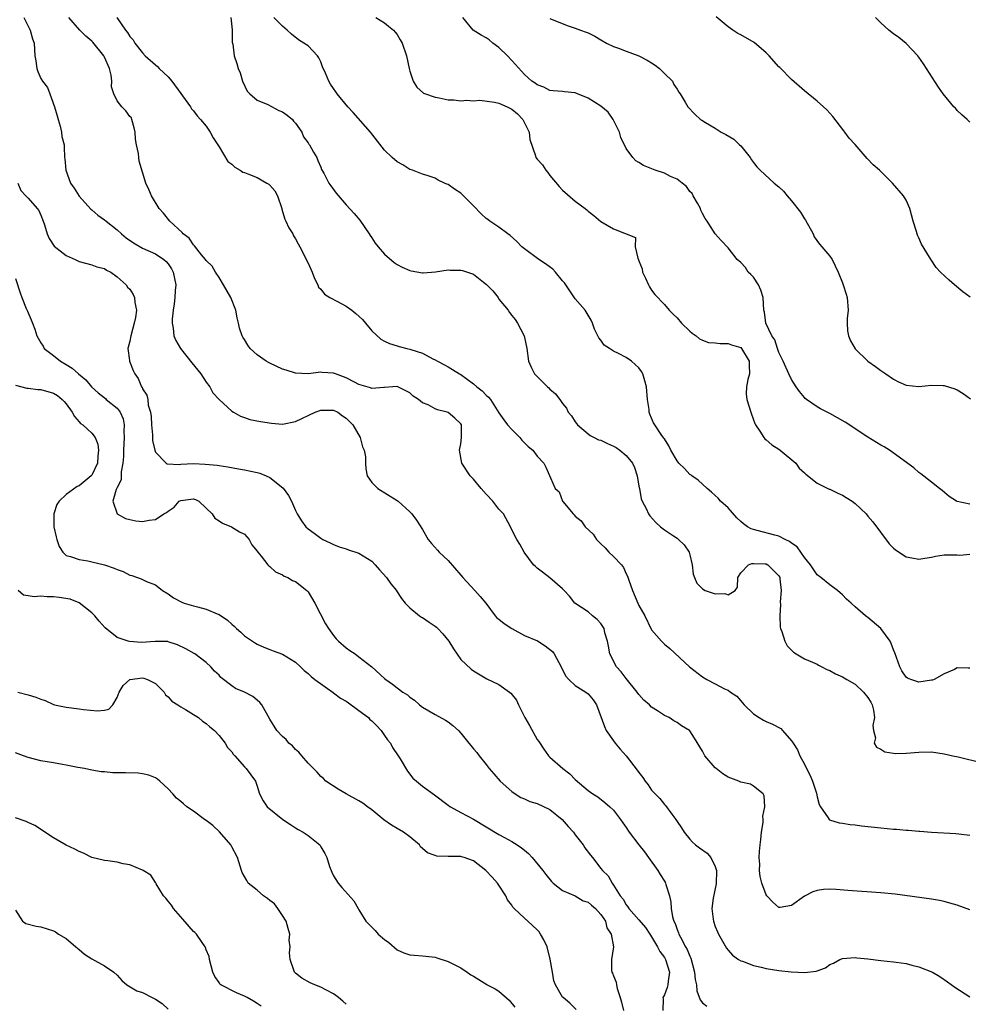
# Model space of a CAD drawing. Units: inches. Extents: x 2553000 to 2556000, y 1521000 to 1524000.
# Drawn here: x 2554844 to 2554993, y 1521716 to 1521871 of the extents above; entities that cross this region are included whole.
import ezdxf

# ---------------------------------------------------------------- set-up
doc = ezdxf.new("R2010")
doc.units = ezdxf.units.IN
doc.header["$MEASUREMENT"] = 0
doc.layers.add('LD25531521_2ft', color=9, linetype='Continuous')

msp = doc.modelspace()

# ---------------------------------------------------------------- linework, layer by layer
at = {"layer": 'LD25531521_2ft'}
for points, elevation in [([(2554844.35, 1521871), (2554845.21, 1521869.21), (2554845.34, 1521869), (2554845.67, 1521867.67), (2554845.93, 1521867), (2554846.02, 1521865.98), (2554846.07, 1521865), (2554846.2, 1521864.2), (2554846.36, 1521863), (2554846.55, 1521862.55), (2554847, 1521861.43), (2554847.25, 1521861), (2554848.02, 1521860.02), (2554848.39, 1521859), (2554849.14, 1521857), (2554849.58, 1521855.58), (2554849.72, 1521855), (2554850.04, 1521853.96), (2554850.24, 1521853), (2554850.32, 1521852.32), (2554850.64, 1521851), (2554850.67, 1521850.67), (2554850.73, 1521849), (2554850.78, 1521848.78), (2554850.92, 1521847), (2554851.67, 1521845), (2554852.21, 1521844.21), (2554853, 1521842.95), (2554854.88, 1521840.88), (2554855, 1521840.8), (2554855.95, 1521839.95), (2554857, 1521839.22), (2554857.25, 1521839), (2554859, 1521837.65), (2554859.7, 1521837), (2554860.41, 1521836.41), (2554861.58, 1521835.58), (2554863, 1521834.75), (2554865, 1521833.85), (2554866.32, 1521833), (2554866.67, 1521832.67), (2554867, 1521832.31), (2554867.53, 1521831.53), (2554867.81, 1521831), (2554868.2, 1521829), (2554868.12, 1521828.12), (2554868.06, 1521827), (2554867.96, 1521826.04), (2554867.78, 1521825), (2554867.63, 1521823.63), (2554867.62, 1521823), (2554867.8, 1521822.2), (2554867.91, 1521821), (2554868.24, 1521820.24), (2554868.97, 1521819), (2554870.75, 1521816.74), (2554872.16, 1521815), (2554873, 1521813.69), (2554873.57, 1521813), (2554874.04, 1521812.04), (2554875, 1521810.99), (2554877, 1521809.17), (2554877.27, 1521809), (2554878.38, 1521808.38), (2554879, 1521808.15), (2554879.86, 1521807.86), (2554881.51, 1521807.51), (2554883.25, 1521807.25), (2554885, 1521807.13), (2554887, 1521807.51), (2554890.11, 1521809), (2554891, 1521809.32), (2554893, 1521809.31), (2554893.68, 1521809), (2554894.43, 1521808.43), (2554895, 1521808.08), (2554895.52, 1521807.52), (2554896.04, 1521807), (2554897.18, 1521805), (2554897.53, 1521803.53), (2554897.83, 1521803), (2554898, 1521802), (2554898.03, 1521801), (2554898.09, 1521800.09), (2554898.28, 1521799), (2554899, 1521797.92), (2554899.97, 1521797), (2554903, 1521795.12), (2554903.15, 1521795), (2554905, 1521793.34), (2554905.31, 1521793), (2554906.05, 1521792.05), (2554907, 1521790.54), (2554907.9, 1521789), (2554908.38, 1521788.38), (2554909.32, 1521787.32), (2554909.58, 1521787), (2554911, 1521785.67), (2554913, 1521783.39), (2554913.31, 1521783), (2554915.21, 1521781), (2554916.05, 1521780.05), (2554916.93, 1521779), (2554918.41, 1521777), (2554918.68, 1521776.68), (2554919, 1521776.47), (2554919.8, 1521775.8), (2554921, 1521775), (2554923, 1521773.91), (2554925.06, 1521773.06), (2554926.28, 1521772.28), (2554927.4, 1521771.4), (2554927.68, 1521771), (2554928.76, 1521769), (2554928.82, 1521768.82), (2554929.51, 1521767.51), (2554929.97, 1521767), (2554931, 1521766.03), (2554932.63, 1521765), (2554933, 1521764.72), (2554933.79, 1521763.79), (2554934.35, 1521763), (2554935.58, 1521759.58), (2554935.85, 1521759), (2554937, 1521757.34), (2554937.26, 1521757), (2554938.06, 1521756.06), (2554939.01, 1521755), (2554940.74, 1521752.75), (2554941, 1521752.36), (2554941.59, 1521751.59), (2554941.98, 1521751), (2554942.43, 1521750.43), (2554943, 1521749.62), (2554943.55, 1521749), (2554944.28, 1521748.28), (2554945, 1521747.34), (2554945.19, 1521747.19), (2554946.16, 1521745.84), (2554946.8, 1521745), (2554947, 1521744.67), (2554947.69, 1521743.69), (2554948.09, 1521743), (2554949, 1521741.88), (2554949.43, 1521741.43), (2554949.88, 1521741), (2554950.53, 1521740.53), (2554951.72, 1521739.72), (2554952.32, 1521739), (2554953, 1521737.62), (2554953.18, 1521737), (2554953.12, 1521734.88), (2554952.65, 1521732.64), (2554952.44, 1521731), (2554952.68, 1521729.32), (2554952.71, 1521729), (2554953, 1521728.18), (2554953.33, 1521727.33), (2554953.49, 1521727), (2554954.76, 1521724.76), (2554955, 1521724.46), (2554955.7, 1521723.7), (2554956.67, 1521723), (2554957, 1521722.81), (2554957.28, 1521722.72), (2554959, 1521722.06), (2554960.21, 1521721.79), (2554961, 1521721.58), (2554963, 1521721.26), (2554964.95, 1521721.05), (2554967, 1521720.95), (2554968.85, 1521721.15), (2554969, 1521721.23), (2554970.34, 1521721.66), (2554971, 1521722.2), (2554971.57, 1521722.43), (2554972.59, 1521723), (2554973, 1521723.16), (2554975, 1521723.31), (2554975.27, 1521723.27), (2554977, 1521723.11), (2554979, 1521722.86), (2554981, 1521722.64), (2554981.44, 1521722.56), (2554983, 1521722.35), (2554983.9, 1521722.1), (2554985, 1521721.86), (2554987.12, 1521721), (2554988.3, 1521720.3), (2554989.49, 1521719.49), (2554990.64, 1521718.64), (2554993, 1521717.14)], 8454), ([(2554993, 1521730.81), (2554991, 1521731.53), (2554989.87, 1521731.87), (2554989, 1521732.09), (2554988.25, 1521732.25), (2554987, 1521732.46), (2554981.25, 1521733.25), (2554979, 1521733.47), (2554973.81, 1521733.81), (2554972.01, 1521733.99), (2554971, 1521734.05), (2554970.01, 1521733.99), (2554969, 1521733.85), (2554968.35, 1521733.65), (2554967, 1521732.92), (2554965, 1521731.48), (2554963.18, 1521731.18), (2554963, 1521731.17), (2554962.02, 1521732.02), (2554961.11, 1521733), (2554961, 1521733.17), (2554960.34, 1521735), (2554960.06, 1521736.06), (2554959.95, 1521737), (2554960.02, 1521737.98), (2554959.92, 1521739), (2554959.94, 1521739.94), (2554960.08, 1521741), (2554960.15, 1521741.85), (2554960.27, 1521743), (2554960.52, 1521744.52), (2554960.51, 1521745), (2554960.46, 1521745.54), (2554960.8, 1521747), (2554960.69, 1521748.69), (2554960.51, 1521749), (2554959, 1521750.25), (2554958.52, 1521750.52), (2554957, 1521750.86), (2554956.69, 1521751), (2554955, 1521751.62), (2554954.19, 1521752.19), (2554953.13, 1521753), (2554953, 1521753.12), (2554951.38, 1521755), (2554951, 1521755.73), (2554949.76, 1521757.76), (2554949, 1521758.94), (2554948.95, 1521759), (2554947.7, 1521759.7), (2554947, 1521760.24), (2554946.48, 1521760.47), (2554945.73, 1521761), (2554945, 1521761.35), (2554943.93, 1521762.07), (2554943, 1521762.65), (2554942.66, 1521763), (2554941.76, 1521763.76), (2554941, 1521764.62), (2554940.73, 1521765), (2554939, 1521767.14), (2554938.19, 1521768.19), (2554937.47, 1521769), (2554936.43, 1521771), (2554936.23, 1521772.23), (2554936.07, 1521773), (2554935.66, 1521774.34), (2554935.51, 1521775), (2554935.32, 1521775.32), (2554935, 1521775.79), (2554934.44, 1521776.44), (2554933.72, 1521777), (2554933, 1521777.64), (2554930.94, 1521779), (2554930.1, 1521780.1), (2554929.23, 1521781), (2554929, 1521781.26), (2554927, 1521782.98), (2554925.83, 1521783.83), (2554925, 1521784.46), (2554924.72, 1521784.72), (2554924.45, 1521785), (2554922.98, 1521787), (2554922.27, 1521788.27), (2554921.81, 1521789), (2554921, 1521790.53), (2554920.82, 1521791), (2554919.69, 1521793), (2554919, 1521793.73), (2554918.02, 1521795), (2554917, 1521796.12), (2554916.21, 1521797), (2554915, 1521798.49), (2554914.48, 1521799), (2554913.17, 1521801), (2554912.81, 1521803), (2554913, 1521804.02), (2554913.11, 1521805), (2554913.11, 1521806.89), (2554913.1, 1521807), (2554913, 1521807.17), (2554912.08, 1521808.08), (2554911, 1521808.93), (2554910.85, 1521809), (2554909.36, 1521809.36), (2554909, 1521809.51), (2554907.87, 1521810.13), (2554907, 1521810.47), (2554906.34, 1521811), (2554905.53, 1521811.53), (2554905, 1521812.04), (2554904.34, 1521812.34), (2554903.11, 1521813), (2554903, 1521813.04), (2554902.32, 1521813), (2554901, 1521812.89), (2554900.89, 1521812.89), (2554899, 1521812.71), (2554898.81, 1521812.81), (2554897, 1521813.35), (2554896.3, 1521813.7), (2554895, 1521814.4), (2554894.57, 1521814.57), (2554893.3, 1521815), (2554893, 1521815.13), (2554891.24, 1521815.24), (2554891, 1521815.28), (2554889, 1521815), (2554887, 1521815.1), (2554885.58, 1521815.58), (2554885, 1521815.75), (2554883, 1521816.67), (2554882.78, 1521816.78), (2554882.43, 1521817), (2554881, 1521818.02), (2554879.92, 1521819), (2554879.52, 1521819.52), (2554879, 1521820.39), (2554878.76, 1521820.76), (2554878.63, 1521821), (2554878.22, 1521822.22), (2554878.05, 1521823), (2554877.83, 1521823.83), (2554877.62, 1521825), (2554876.85, 1521827), (2554875.73, 1521829), (2554875, 1521830.15), (2554874.43, 1521831), (2554873.92, 1521831.92), (2554873, 1521832.82), (2554872.88, 1521833), (2554872.27, 1521833.73), (2554871.15, 1521835.15), (2554871, 1521835.28), (2554870.32, 1521836.32), (2554869.39, 1521837), (2554869.22, 1521837.22), (2554867.27, 1521839), (2554866.25, 1521840.25), (2554865.59, 1521841), (2554864.4, 1521843), (2554863.98, 1521843.98), (2554863.49, 1521845), (2554862.46, 1521848.46), (2554862.41, 1521849), (2554862.37, 1521849.63), (2554862.05, 1521851), (2554861.88, 1521851.88), (2554861.81, 1521853), (2554861.69, 1521853.69), (2554861.31, 1521855), (2554861.23, 1521855.23), (2554861, 1521855.48), (2554860.33, 1521856.33), (2554859.73, 1521857), (2554859, 1521857.93), (2554858.45, 1521859), (2554858.11, 1521860.11), (2554858.14, 1521861), (2554858.03, 1521861.97), (2554857.78, 1521863), (2554857, 1521864.76), (2554856.88, 1521865), (2554855.16, 1521867.16), (2554855, 1521867.31), (2554854.08, 1521868.08), (2554853.14, 1521869), (2554851.39, 1521871)], 8452), ([(2554858.96, 1521871), (2554860.3, 1521869), (2554860.64, 1521868.64), (2554861, 1521868), (2554861.5, 1521867.5), (2554861.78, 1521867), (2554863, 1521865.47), (2554863.42, 1521865), (2554865, 1521863.59), (2554865.33, 1521863.33), (2554865.57, 1521863), (2554867, 1521861.69), (2554867.58, 1521861), (2554869, 1521859.07), (2554869.28, 1521858.72), (2554870.52, 1521857), (2554870.67, 1521856.67), (2554871, 1521856.36), (2554871.56, 1521855.56), (2554872.08, 1521855), (2554873, 1521853.92), (2554873.59, 1521853), (2554874.09, 1521852.09), (2554875, 1521850.68), (2554876.39, 1521848.39), (2554877, 1521847.94), (2554877.48, 1521847.48), (2554878.34, 1521847), (2554878.72, 1521846.72), (2554879, 1521846.65), (2554879.55, 1521846.45), (2554881, 1521845.85), (2554882.52, 1521845), (2554882.81, 1521844.81), (2554883, 1521844.64), (2554883.75, 1521843.75), (2554884.19, 1521843), (2554884.87, 1521841), (2554884.88, 1521840.88), (2554885, 1521840.52), (2554885.33, 1521839.33), (2554885.52, 1521839), (2554885.95, 1521837.95), (2554886.58, 1521837), (2554886.71, 1521836.71), (2554887, 1521836.22), (2554887.43, 1521835.43), (2554887.69, 1521835), (2554888.43, 1521833.57), (2554888.79, 1521832.79), (2554889, 1521832.41), (2554889.65, 1521831), (2554890, 1521830), (2554890.52, 1521829), (2554890.64, 1521828.64), (2554891, 1521828.32), (2554891.56, 1521827.56), (2554892.44, 1521827), (2554893.61, 1521826.39), (2554895, 1521825.63), (2554895.87, 1521825), (2554896.49, 1521824.49), (2554897.54, 1521823.54), (2554898.03, 1521823), (2554899, 1521821.77), (2554900.46, 1521820.46), (2554901, 1521820.16), (2554901.81, 1521819.81), (2554903, 1521819.42), (2554903.34, 1521819.34), (2554904.5, 1521819), (2554905, 1521818.9), (2554905.17, 1521818.83), (2554907, 1521818.27), (2554908.6, 1521817.4), (2554909, 1521817.22), (2554909.36, 1521817), (2554910.46, 1521816.46), (2554911, 1521816.13), (2554911.72, 1521815.72), (2554912.82, 1521815), (2554913, 1521814.91), (2554915, 1521813.47), (2554915.51, 1521813), (2554916.36, 1521812.36), (2554917, 1521811.68), (2554917.37, 1521811.37), (2554917.65, 1521811), (2554919, 1521808.91), (2554919.77, 1521807.77), (2554920.35, 1521807), (2554921, 1521806.26), (2554922.28, 1521805), (2554922.61, 1521804.61), (2554923, 1521804.2), (2554923.61, 1521803.61), (2554924.35, 1521803), (2554925, 1521802.08), (2554926.07, 1521801), (2554926.37, 1521800.37), (2554927.83, 1521797), (2554928.47, 1521796.47), (2554929, 1521795.03), (2554929.06, 1521794.94), (2554930.68, 1521793), (2554930.84, 1521792.84), (2554931, 1521792.67), (2554931.94, 1521791.94), (2554932.56, 1521791), (2554933.81, 1521789.81), (2554934.34, 1521789), (2554935, 1521788.29), (2554935.67, 1521787.67), (2554936.28, 1521787), (2554937, 1521786.31), (2554938.24, 1521785), (2554938.57, 1521784.57), (2554939, 1521783.57), (2554939.21, 1521783.21), (2554939.41, 1521782.59), (2554939.97, 1521781), (2554940.82, 1521779), (2554941, 1521778.64), (2554941.91, 1521777), (2554942.92, 1521774.92), (2554943, 1521774.77), (2554944.54, 1521773), (2554945, 1521772.52), (2554945.86, 1521771.86), (2554948.95, 1521769), (2554951, 1521767.4), (2554951.65, 1521767), (2554953, 1521766.33), (2554954.45, 1521765.55), (2554955, 1521765.3), (2554955.41, 1521765), (2554956.38, 1521764.38), (2554957, 1521763.62), (2554957.3, 1521763.3), (2554957.54, 1521763), (2554959, 1521761.58), (2554959.9, 1521761), (2554960.6, 1521760.6), (2554961, 1521760.41), (2554961.98, 1521759.98), (2554963.28, 1521759.28), (2554963.58, 1521759), (2554965, 1521757.36), (2554965.15, 1521757.15), (2554965.22, 1521757), (2554965.94, 1521755.94), (2554966.3, 1521755), (2554967, 1521753.71), (2554967.35, 1521753), (2554967.92, 1521751.92), (2554968.28, 1521751), (2554968.89, 1521749.11), (2554969, 1521748.56), (2554969.33, 1521747.33), (2554969.52, 1521747), (2554970.73, 1521745.27), (2554970.88, 1521745), (2554970.94, 1521744.94), (2554972.47, 1521744.47), (2554973, 1521744.41), (2554974.21, 1521744.21), (2554975, 1521744.13), (2554975.99, 1521743.99), (2554979, 1521743.68), (2554981, 1521743.49), (2554981.47, 1521743.47), (2554983, 1521743.33), (2554983.31, 1521743.31), (2554985, 1521743.16), (2554985.16, 1521743.16), (2554987, 1521743), (2554990.8, 1521742.8), (2554991.27, 1521742.73), (2554993, 1521742.55)], 8450), ([(2554876.85, 1521871), (2554877.05, 1521869.05), (2554877.07, 1521869), (2554877.07, 1521867.07), (2554877.11, 1521867), (2554877.17, 1521866.83), (2554877.38, 1521865), (2554877.79, 1521863.79), (2554877.99, 1521863), (2554878.31, 1521862.31), (2554878.68, 1521861), (2554879.45, 1521859.45), (2554879.84, 1521859), (2554881, 1521858.03), (2554882.66, 1521857.34), (2554884.41, 1521856.41), (2554885, 1521856.2), (2554885.69, 1521855.69), (2554886.53, 1521855), (2554886.72, 1521854.72), (2554887, 1521854.42), (2554888, 1521853), (2554888.28, 1521852.28), (2554889, 1521851.34), (2554889.13, 1521851.13), (2554889.24, 1521851), (2554889.83, 1521849.83), (2554890.37, 1521849), (2554890.54, 1521848.54), (2554891, 1521847.5), (2554891.13, 1521847.13), (2554891.47, 1521846.53), (2554892.24, 1521845), (2554892.55, 1521844.55), (2554893, 1521843.96), (2554893.4, 1521843.4), (2554895, 1521841.59), (2554896.23, 1521840.23), (2554897.15, 1521839.15), (2554898.62, 1521837), (2554898.76, 1521836.76), (2554899, 1521836.41), (2554899.54, 1521835.54), (2554899.99, 1521835), (2554901, 1521833.84), (2554902.54, 1521832.54), (2554903, 1521832.22), (2554903.78, 1521831.78), (2554905, 1521831.24), (2554905.18, 1521831.18), (2554907, 1521830.87), (2554907.1, 1521830.9), (2554909.03, 1521831.03), (2554911, 1521831.34), (2554911.31, 1521831.31), (2554913, 1521831.33), (2554913.26, 1521831.26), (2554915, 1521830.66), (2554916.56, 1521829.44), (2554917.06, 1521829.06), (2554918.04, 1521828.04), (2554918.85, 1521827), (2554919, 1521826.77), (2554920.46, 1521825), (2554920.65, 1521824.65), (2554921, 1521824.16), (2554921.55, 1521823.55), (2554921.93, 1521823), (2554922.96, 1521821), (2554923.36, 1521819), (2554923.62, 1521817), (2554924.05, 1521816.05), (2554924.61, 1521815), (2554926.62, 1521813), (2554926.82, 1521812.82), (2554927, 1521812.63), (2554927.89, 1521811.89), (2554928.57, 1521811), (2554929, 1521810.35), (2554929.61, 1521809.61), (2554929.86, 1521809), (2554930.4, 1521808.4), (2554931, 1521807.46), (2554931.21, 1521807.21), (2554931.32, 1521807), (2554933, 1521805.61), (2554933.35, 1521805.35), (2554933.94, 1521805), (2554934.67, 1521804.67), (2554935, 1521804.59), (2554936.08, 1521804.08), (2554937, 1521803.67), (2554937.43, 1521803.43), (2554937.99, 1521803), (2554939, 1521802.17), (2554939.98, 1521801), (2554940.29, 1521800.29), (2554940.74, 1521799), (2554941, 1521797.35), (2554941.07, 1521797), (2554941.36, 1521795.36), (2554941.52, 1521795), (2554942.12, 1521793.88), (2554942.51, 1521793), (2554942.71, 1521792.71), (2554943.66, 1521791.66), (2554944.41, 1521791), (2554945, 1521790.51), (2554946.45, 1521789.55), (2554947, 1521789.18), (2554947.23, 1521789), (2554948.13, 1521788.13), (2554948.88, 1521787), (2554949, 1521786.57), (2554949.36, 1521785), (2554949.55, 1521783.55), (2554949.72, 1521783), (2554950.12, 1521782.12), (2554951, 1521781.24), (2554951.41, 1521781), (2554953, 1521780.43), (2554954.48, 1521780.48), (2554955, 1521780.31), (2554956.13, 1521781), (2554956.49, 1521781.51), (2554956.56, 1521783), (2554957, 1521783.75), (2554958.2, 1521785), (2554958.77, 1521785.23), (2554959, 1521785.24), (2554960.84, 1521785.16), (2554961, 1521785.14), (2554961.28, 1521785), (2554963, 1521783.28), (2554963.14, 1521783), (2554963.17, 1521782.82), (2554963.36, 1521781), (2554963.21, 1521779.21), (2554963.25, 1521778.75), (2554963.12, 1521777), (2554963.2, 1521775.2), (2554963.26, 1521775), (2554963.47, 1521774.53), (2554963.91, 1521773), (2554964.29, 1521772.29), (2554965, 1521771.59), (2554965.28, 1521771.28), (2554965.71, 1521771), (2554967, 1521770.22), (2554968.27, 1521769.73), (2554969, 1521769.38), (2554969.24, 1521769.24), (2554969.75, 1521769), (2554970.54, 1521768.54), (2554971, 1521768.39), (2554971.87, 1521767.87), (2554973, 1521767.4), (2554973.27, 1521767.27), (2554973.69, 1521767), (2554974.51, 1521766.51), (2554975, 1521766.28), (2554976.31, 1521765), (2554977, 1521764.14), (2554977.43, 1521763.43), (2554977.64, 1521763), (2554977.85, 1521762.15), (2554978.04, 1521761), (2554977.78, 1521759.78), (2554977.86, 1521759), (2554978.16, 1521757.84), (2554977.96, 1521757), (2554978.36, 1521756.36), (2554979, 1521756.02), (2554979.64, 1521755.64), (2554981, 1521755.4), (2554981.36, 1521755.36), (2554983, 1521755.41), (2554985, 1521755.59), (2554987, 1521755.6), (2554989, 1521755.31), (2554990.32, 1521755), (2554991.18, 1521754.82), (2554995, 1521753.88)], 8448), ([(2554993, 1521768.79), (2554992.75, 1521768.75), (2554991, 1521768.8), (2554990.58, 1521768.58), (2554989, 1521767.86), (2554987.39, 1521767), (2554987.12, 1521766.88), (2554987, 1521766.86), (2554985, 1521766.59), (2554983.74, 1521767), (2554983.22, 1521767.22), (2554983, 1521767.35), (2554982.33, 1521768.33), (2554982, 1521769), (2554981.2, 1521771.2), (2554981, 1521771.63), (2554980.66, 1521772.66), (2554980.47, 1521773), (2554979.03, 1521775.03), (2554977, 1521776.74), (2554976.84, 1521776.84), (2554976.63, 1521777), (2554975, 1521778.39), (2554974.35, 1521779), (2554973.63, 1521779.63), (2554973, 1521780.27), (2554972.61, 1521780.61), (2554972.2, 1521781), (2554971, 1521781.88), (2554969.6, 1521783), (2554969, 1521783.46), (2554968.37, 1521784.37), (2554967.94, 1521785), (2554967, 1521786.14), (2554965.85, 1521787.85), (2554965, 1521788.4), (2554964.69, 1521788.69), (2554963.97, 1521789), (2554963, 1521789.5), (2554962.35, 1521789.65), (2554959.58, 1521790.42), (2554959, 1521790.55), (2554958.64, 1521790.64), (2554958.06, 1521791), (2554957.45, 1521791.45), (2554957, 1521791.84), (2554956.41, 1521792.41), (2554955, 1521793.95), (2554953.82, 1521795), (2554953.46, 1521795.46), (2554953, 1521795.91), (2554952.43, 1521796.43), (2554951.71, 1521797), (2554950.33, 1521798.33), (2554949.3, 1521799), (2554949.15, 1521799.15), (2554949, 1521799.22), (2554948.16, 1521800.16), (2554947.29, 1521801), (2554947, 1521801.35), (2554946.03, 1521803), (2554945.72, 1521803.72), (2554945, 1521804.79), (2554944.93, 1521804.93), (2554944.51, 1521805.49), (2554943.48, 1521807), (2554943.3, 1521807.3), (2554943, 1521808.05), (2554942.69, 1521808.69), (2554942.59, 1521809), (2554942.59, 1521809.41), (2554942.37, 1521811), (2554942.17, 1521813), (2554941.94, 1521813.94), (2554941.59, 1521815), (2554941.38, 1521815.38), (2554941, 1521815.96), (2554939.84, 1521817), (2554939, 1521817.57), (2554937.78, 1521818.22), (2554937, 1521818.6), (2554936.37, 1521819), (2554935.55, 1521819.55), (2554935, 1521820.29), (2554934.69, 1521820.69), (2554934.03, 1521822.03), (2554933.72, 1521823), (2554933.47, 1521823.47), (2554932.56, 1521825), (2554931, 1521826.78), (2554929.3, 1521829.3), (2554929, 1521829.64), (2554927.9, 1521831), (2554927.48, 1521831.48), (2554926.32, 1521832.32), (2554925.27, 1521833), (2554923, 1521834.66), (2554922.61, 1521835), (2554921.82, 1521835.82), (2554920.74, 1521836.74), (2554920.38, 1521837), (2554919, 1521838.08), (2554917.56, 1521839), (2554917.25, 1521839.25), (2554917, 1521839.41), (2554916.18, 1521840.18), (2554915, 1521841.43), (2554913.22, 1521843.22), (2554913, 1521843.4), (2554912.02, 1521844.02), (2554911, 1521844.75), (2554910.8, 1521844.8), (2554910.42, 1521845), (2554909.45, 1521845.45), (2554909, 1521845.75), (2554907.85, 1521846.15), (2554907, 1521846.41), (2554905.4, 1521847), (2554905, 1521847.13), (2554903.87, 1521847.86), (2554903, 1521848.31), (2554902.21, 1521849), (2554901, 1521850.18), (2554898.79, 1521853), (2554896.1, 1521856.1), (2554895.26, 1521857), (2554893.59, 1521859), (2554893.34, 1521859.34), (2554893, 1521859.86), (2554892.53, 1521860.53), (2554892.25, 1521861), (2554891.74, 1521862.26), (2554891.28, 1521863.28), (2554891, 1521864.04), (2554890.68, 1521864.68), (2554890.48, 1521865), (2554889, 1521866.54), (2554888.35, 1521867), (2554887.5, 1521867.5), (2554886.39, 1521868.39), (2554885.7, 1521869), (2554885.35, 1521869.35), (2554885, 1521869.63), (2554883.62, 1521871)], 8446), ([(2554899.63, 1521871), (2554901, 1521870.17), (2554901.63, 1521869.63), (2554902.42, 1521869), (2554902.69, 1521868.69), (2554903, 1521868.32), (2554903.48, 1521867.48), (2554903.77, 1521867), (2554904.48, 1521865), (2554904.89, 1521863), (2554905, 1521862.59), (2554905.5, 1521861), (2554906.08, 1521860.08), (2554907.14, 1521859.14), (2554909, 1521858.49), (2554909.6, 1521858.4), (2554911, 1521858.1), (2554911.91, 1521858.09), (2554913, 1521857.92), (2554913.97, 1521858.03), (2554915, 1521857.92), (2554915.99, 1521858.01), (2554918.28, 1521857.72), (2554919, 1521857.54), (2554920.27, 1521857), (2554921, 1521856.63), (2554921.9, 1521855.9), (2554922.76, 1521855), (2554923, 1521854.48), (2554923.74, 1521853), (2554923.83, 1521851.83), (2554924.75, 1521849.25), (2554924.8, 1521849), (2554925, 1521848.73), (2554925.84, 1521847.84), (2554926.35, 1521847), (2554926.66, 1521846.66), (2554927, 1521846.19), (2554928.45, 1521844.46), (2554929, 1521843.86), (2554931, 1521842.13), (2554932.53, 1521841), (2554932.79, 1521840.79), (2554933, 1521840.58), (2554933.92, 1521839.92), (2554935.03, 1521838.97), (2554937, 1521837.78), (2554940.44, 1521836.44), (2554940.41, 1521835), (2554940.81, 1521833.19), (2554940.95, 1521832.95), (2554941, 1521832.78), (2554941.52, 1521831.52), (2554941.57, 1521831), (2554942.05, 1521830.05), (2554942.49, 1521829), (2554942.67, 1521828.67), (2554943, 1521828.17), (2554943.51, 1521827.51), (2554945, 1521825.93), (2554945.77, 1521825), (2554946.38, 1521824.38), (2554947, 1521823.83), (2554947.69, 1521823), (2554949, 1521821.75), (2554949.39, 1521821.39), (2554949.97, 1521821), (2554950.5, 1521820.5), (2554951, 1521820.29), (2554951.96, 1521819.96), (2554953, 1521819.9), (2554953.78, 1521819.78), (2554955, 1521819.81), (2554955.56, 1521819.56), (2554957, 1521819.14), (2554957.14, 1521819), (2554958.35, 1521817), (2554958.31, 1521816.31), (2554958.38, 1521815), (2554958.11, 1521814.11), (2554957.91, 1521813), (2554957.88, 1521811.88), (2554957.96, 1521811), (2554958.57, 1521809), (2554958.69, 1521808.69), (2554959.22, 1521807.22), (2554959.31, 1521807), (2554959.98, 1521806.02), (2554960.63, 1521805), (2554960.81, 1521804.81), (2554961, 1521804.67), (2554961.88, 1521803.88), (2554963, 1521803.16), (2554963.22, 1521803), (2554965.66, 1521801), (2554966.21, 1521800.21), (2554967, 1521799.45), (2554967.23, 1521799.23), (2554969, 1521797.85), (2554970.91, 1521796.91), (2554971, 1521796.88), (2554972.25, 1521796.25), (2554973, 1521795.94), (2554973.59, 1521795.59), (2554974.51, 1521795), (2554975, 1521794.66), (2554976.69, 1521793), (2554977, 1521792.64), (2554977.74, 1521791.74), (2554980.33, 1521788.33), (2554981, 1521787.65), (2554981.34, 1521787.34), (2554983, 1521786.26), (2554983.89, 1521786.11), (2554985, 1521785.88), (2554985.94, 1521786.06), (2554987, 1521786.23), (2554987.63, 1521786.37), (2554989, 1521786.58), (2554991, 1521786.58), (2554991.46, 1521786.54), (2554993, 1521786.71)], 8444), ([(2554993, 1521794.53), (2554991, 1521794.95), (2554990.89, 1521795), (2554989.75, 1521795.75), (2554988.67, 1521796.67), (2554988.23, 1521797), (2554987, 1521798.01), (2554985.31, 1521799.31), (2554985, 1521799.51), (2554984.23, 1521800.23), (2554980.39, 1521803), (2554979.54, 1521803.54), (2554979, 1521803.83), (2554977, 1521805.09), (2554973.43, 1521807.43), (2554971, 1521808.8), (2554969.53, 1521809.53), (2554969, 1521809.84), (2554967.33, 1521811), (2554967.15, 1521811.15), (2554967, 1521811.29), (2554966.23, 1521812.23), (2554965.71, 1521813), (2554965, 1521814.12), (2554964.58, 1521815), (2554963.69, 1521817), (2554963, 1521818.39), (2554962.78, 1521819), (2554962.34, 1521820.34), (2554961.9, 1521821), (2554960.95, 1521823), (2554960.71, 1521824.71), (2554960.64, 1521825), (2554960.54, 1521827), (2554960.15, 1521828.15), (2554959.79, 1521829), (2554959, 1521830.2), (2554958.61, 1521830.61), (2554958.18, 1521831), (2554957.74, 1521831.74), (2554957, 1521832.53), (2554956.42, 1521833), (2554955, 1521834.8), (2554953.95, 1521835.95), (2554953, 1521837.03), (2554951.75, 1521839), (2554951.43, 1521839.43), (2554951, 1521840.2), (2554950.75, 1521840.75), (2554950.66, 1521841), (2554950.18, 1521841.82), (2554949.52, 1521843), (2554949.35, 1521843.35), (2554949, 1521843.69), (2554948.46, 1521844.46), (2554947.77, 1521845), (2554947, 1521845.59), (2554945.95, 1521846.05), (2554945, 1521846.55), (2554943.56, 1521847), (2554941.73, 1521847.73), (2554941, 1521848.22), (2554940.51, 1521848.51), (2554940.04, 1521849), (2554939, 1521850.44), (2554938.17, 1521852.17), (2554937.93, 1521853), (2554936.96, 1521855), (2554936.14, 1521856.14), (2554935, 1521857.06), (2554933, 1521858.32), (2554931.33, 1521859), (2554931, 1521859.15), (2554929.32, 1521859.32), (2554929, 1521859.38), (2554927.5, 1521859.5), (2554927, 1521859.56), (2554926.05, 1521860.05), (2554925, 1521860.43), (2554924.7, 1521860.7), (2554924.18, 1521861), (2554923, 1521862.03), (2554921.61, 1521863.61), (2554921, 1521864.25), (2554920.34, 1521865), (2554919, 1521866.3), (2554918.02, 1521867), (2554917.48, 1521867.48), (2554917, 1521867.8), (2554916.22, 1521868.22), (2554914.94, 1521869), (2554913.3, 1521871)], 8442), ([(2554993.07, 1521827.07), (2554991.93, 1521827.93), (2554990.62, 1521829), (2554989.74, 1521829.74), (2554988.4, 1521831), (2554987.73, 1521831.73), (2554986.91, 1521832.91), (2554986.66, 1521833.34), (2554985.39, 1521835.39), (2554985, 1521836.37), (2554984.8, 1521836.8), (2554984.64, 1521837.36), (2554984.11, 1521839), (2554983.56, 1521841), (2554983, 1521842.33), (2554982.6, 1521843), (2554980.84, 1521845), (2554978.81, 1521847), (2554977.84, 1521847.84), (2554976.87, 1521848.87), (2554975, 1521851.03), (2554974.04, 1521852.04), (2554973.35, 1521853), (2554973.18, 1521853.18), (2554971.45, 1521855.45), (2554970.52, 1521856.52), (2554970.01, 1521857), (2554969, 1521857.85), (2554967, 1521859.47), (2554965, 1521861.25), (2554963.13, 1521863.13), (2554963, 1521863.24), (2554961.48, 1521865), (2554961, 1521865.46), (2554959.09, 1521867.09), (2554957, 1521868.31), (2554956.52, 1521868.52), (2554955.77, 1521869), (2554955, 1521869.56), (2554953.12, 1521871.12)], 8438), ([(2554993, 1521854.54), (2554992.58, 1521855), (2554991.74, 1521855.74), (2554991, 1521856.42), (2554990.75, 1521856.75), (2554990.49, 1521857), (2554988.83, 1521859), (2554988.07, 1521860.07), (2554985.74, 1521863.74), (2554985, 1521864.79), (2554984.83, 1521865), (2554983, 1521866.94), (2554981.86, 1521867.86), (2554981, 1521868.43), (2554980.29, 1521869), (2554979, 1521870.19), (2554978.19, 1521871)], 8436), ([(2554927, 1521870.86), (2554929.74, 1521869.74), (2554931, 1521869.33), (2554931.81, 1521869), (2554932.71, 1521868.71), (2554933, 1521868.59), (2554934.07, 1521868.07), (2554935, 1521867.51), (2554935.91, 1521867), (2554937, 1521866.44), (2554937.8, 1521866.2), (2554939, 1521865.73), (2554941, 1521865), (2554942.31, 1521864.31), (2554943, 1521863.89), (2554943.53, 1521863.53), (2554944.24, 1521863), (2554945, 1521862.2), (2554946.25, 1521861), (2554946.49, 1521860.49), (2554947, 1521859.74), (2554947.27, 1521859.27), (2554947.47, 1521859), (2554948.28, 1521857.72), (2554948.69, 1521857), (2554949.8, 1521855.8), (2554950.7, 1521855), (2554950.88, 1521854.88), (2554951.47, 1521854.53), (2554953, 1521853.6), (2554953.92, 1521853), (2554954.64, 1521852.64), (2554955.89, 1521851.89), (2554956.83, 1521851), (2554957, 1521850.82), (2554958.48, 1521849), (2554958.67, 1521848.67), (2554959, 1521848.21), (2554959.54, 1521847.54), (2554960.04, 1521847), (2554962.28, 1521845), (2554963, 1521844.39), (2554963.72, 1521843.72), (2554964.3, 1521843), (2554965, 1521842.21), (2554966.41, 1521840.41), (2554967, 1521839.4), (2554967.17, 1521839.17), (2554968.39, 1521837), (2554968.54, 1521836.54), (2554969.38, 1521835.38), (2554969.75, 1521835), (2554971, 1521833.53), (2554971.37, 1521833), (2554972.31, 1521831), (2554973, 1521829.34), (2554973.12, 1521829), (2554973.56, 1521827.56), (2554973.71, 1521827), (2554973.86, 1521825), (2554973.74, 1521823.74), (2554973.72, 1521823), (2554973.79, 1521821.79), (2554973.94, 1521821), (2554974.23, 1521820.23), (2554975, 1521818.94), (2554977, 1521816.99), (2554978.18, 1521816.18), (2554979, 1521815.56), (2554979.34, 1521815.34), (2554979.8, 1521815), (2554981, 1521814.19), (2554981.78, 1521813.78), (2554983, 1521813.22), (2554985, 1521813.05), (2554987, 1521813.24), (2554988.82, 1521813.18), (2554989, 1521813.19), (2554989.15, 1521813.15), (2554990.67, 1521812.67), (2554991, 1521812.51), (2554991.95, 1521811.95), (2554993.11, 1521811.11)], 8440), ([(2554843.38, 1521845), (2554843.83, 1521843.83), (2554844.63, 1521843), (2554845, 1521842.64), (2554846.43, 1521841), (2554846.66, 1521840.66), (2554847, 1521839.95), (2554847.37, 1521839), (2554847.57, 1521838.43), (2554847.97, 1521837), (2554848.29, 1521836.29), (2554849.08, 1521835.08), (2554851, 1521833.59), (2554852.39, 1521833), (2554852.8, 1521832.8), (2554853, 1521832.67), (2554855, 1521832.16), (2554855.81, 1521831.81), (2554857, 1521831.55), (2554857.31, 1521831.31), (2554857.98, 1521831), (2554859, 1521830.24), (2554860.43, 1521829), (2554860.64, 1521828.64), (2554861, 1521828.33), (2554861.5, 1521827.5), (2554861.73, 1521827), (2554861.78, 1521826.22), (2554862.01, 1521825), (2554861.88, 1521823.88), (2554861.68, 1521823), (2554861.15, 1521821), (2554861, 1521820.17), (2554860.69, 1521819), (2554860.91, 1521817.09), (2554860.93, 1521817), (2554861.52, 1521815.53), (2554861.77, 1521815), (2554862.27, 1521814.27), (2554862.84, 1521813), (2554862.92, 1521812.92), (2554863, 1521812.68), (2554863.65, 1521811.65), (2554863.79, 1521811), (2554863.89, 1521810.11), (2554864.24, 1521809), (2554864.33, 1521808.33), (2554864.4, 1521807), (2554864.54, 1521805.46), (2554864.54, 1521805), (2554864.56, 1521804.56), (2554864.89, 1521803), (2554865, 1521802.71), (2554866.67, 1521801), (2554866.87, 1521800.87), (2554868.79, 1521800.79), (2554869, 1521800.84), (2554871, 1521800.92), (2554872.84, 1521800.84), (2554874.69, 1521800.69), (2554875, 1521800.61), (2554876.41, 1521800.41), (2554878.08, 1521800.08), (2554879, 1521799.93), (2554881, 1521799.5), (2554881.4, 1521799.4), (2554882.43, 1521799), (2554883, 1521798.75), (2554884.49, 1521797.51), (2554885.06, 1521797.06), (2554885.92, 1521795.92), (2554886.37, 1521795), (2554887, 1521793.53), (2554887.29, 1521793), (2554887.94, 1521791.94), (2554888.67, 1521791), (2554889, 1521790.66), (2554889.97, 1521789.97), (2554891, 1521789.18), (2554891.34, 1521789), (2554892.47, 1521788.47), (2554893, 1521788.18), (2554893.86, 1521787.86), (2554895, 1521787.53), (2554895.37, 1521787.37), (2554897, 1521786.83), (2554899, 1521785.56), (2554899.55, 1521785), (2554900.22, 1521784.22), (2554901.34, 1521783), (2554902.02, 1521782.02), (2554902.88, 1521781), (2554902.92, 1521780.92), (2554903.7, 1521779.7), (2554904.27, 1521779), (2554905, 1521778.27), (2554906.52, 1521777), (2554906.81, 1521776.81), (2554907, 1521776.74), (2554908.01, 1521776.01), (2554909, 1521775.36), (2554909.2, 1521775.2), (2554909.37, 1521775), (2554910.19, 1521774.19), (2554911.11, 1521773), (2554911.83, 1521771.83), (2554913, 1521770.14), (2554914.63, 1521768.63), (2554915, 1521768.34), (2554917.11, 1521767.11), (2554919, 1521766.18), (2554920.66, 1521765), (2554920.85, 1521764.85), (2554921.74, 1521763.74), (2554922.06, 1521763), (2554923.07, 1521761), (2554923.78, 1521759.78), (2554925, 1521757.58), (2554925.25, 1521757.25), (2554926.04, 1521756.04), (2554926.81, 1521755), (2554927, 1521754.79), (2554929.05, 1521753), (2554930.16, 1521752.16), (2554931, 1521751.27), (2554933, 1521749.53), (2554933.75, 1521749), (2554934.53, 1521748.53), (2554935.66, 1521747.66), (2554936.43, 1521747), (2554937, 1521746.44), (2554938.11, 1521745), (2554938.49, 1521744.49), (2554939, 1521743.76), (2554939.48, 1521743), (2554940.98, 1521741), (2554941.89, 1521739.89), (2554942.51, 1521739), (2554943.98, 1521737), (2554944.34, 1521736.34), (2554945, 1521735.28), (2554945.12, 1521735.12), (2554945.2, 1521735), (2554945.24, 1521734.76), (2554945.81, 1521733), (2554946.02, 1521732.02), (2554946.07, 1521731), (2554946.29, 1521729.71), (2554946.5, 1521729), (2554946.67, 1521728.67), (2554947, 1521727.69), (2554947.2, 1521727.2), (2554947.26, 1521727), (2554947.52, 1521726.48), (2554948.34, 1521725), (2554948.59, 1521724.59), (2554949, 1521723.52), (2554949.18, 1521723.18), (2554949.76, 1521721), (2554949.84, 1521719.84), (2554950.04, 1521719), (2554950.09, 1521718.09), (2554950.65, 1521716.65), (2554951, 1521716.21), (2554951.66, 1521715.66)], 8456), ([(2554843, 1521830), (2554843.73, 1521827.73), (2554844, 1521827), (2554844.7, 1521825.3), (2554844.89, 1521824.89), (2554845, 1521824.59), (2554845.5, 1521823.5), (2554845.68, 1521823), (2554846.06, 1521822.06), (2554846.38, 1521821), (2554847, 1521819.89), (2554847.35, 1521819.35), (2554847.54, 1521819), (2554849, 1521817.92), (2554850.09, 1521817), (2554851, 1521816.5), (2554851.92, 1521815.92), (2554852.94, 1521815), (2554854.07, 1521814.07), (2554854.98, 1521812.98), (2554856.02, 1521812.02), (2554857.14, 1521811.14), (2554857.29, 1521811), (2554859, 1521809.61), (2554859.46, 1521809), (2554859.93, 1521807.93), (2554860.11, 1521807), (2554860.06, 1521805.94), (2554860.09, 1521805), (2554859.97, 1521803), (2554859.97, 1521802.03), (2554859.89, 1521801), (2554859.62, 1521799.62), (2554859.61, 1521798.39), (2554859, 1521797.16), (2554858.96, 1521797.04), (2554858.86, 1521796.86), (2554858.33, 1521795), (2554858.98, 1521793.02), (2554858.97, 1521793), (2554860.31, 1521792.31), (2554861, 1521792.11), (2554861.93, 1521791.93), (2554863, 1521791.81), (2554864.02, 1521792.02), (2554865, 1521792.14), (2554866.33, 1521793), (2554866.75, 1521793.25), (2554867, 1521793.45), (2554867.94, 1521794.07), (2554868.76, 1521795), (2554869, 1521795.13), (2554871, 1521795.38), (2554871.29, 1521795.29), (2554871.85, 1521795), (2554873, 1521793.93), (2554873.94, 1521793), (2554874.32, 1521792.32), (2554875, 1521791.91), (2554875.53, 1521791.53), (2554876.98, 1521791), (2554878.21, 1521790.21), (2554879, 1521789.82), (2554879.75, 1521789), (2554880.17, 1521788.17), (2554881, 1521787.18), (2554881.1, 1521787), (2554881.63, 1521786.37), (2554882.69, 1521785), (2554882.83, 1521784.83), (2554883, 1521784.73), (2554883.9, 1521783.9), (2554885, 1521783.42), (2554885.24, 1521783.24), (2554885.8, 1521783), (2554886.56, 1521782.55), (2554887, 1521782.4), (2554888.78, 1521781), (2554889, 1521780.74), (2554890.07, 1521779), (2554891.76, 1521775.76), (2554892.23, 1521775), (2554893, 1521773.89), (2554893.4, 1521773.4), (2554893.8, 1521773), (2554895, 1521771.98), (2554895.57, 1521771.57), (2554896.41, 1521771), (2554897, 1521770.57), (2554899.04, 1521769), (2554901, 1521767.16), (2554901.21, 1521767), (2554902.26, 1521766.26), (2554903, 1521765.66), (2554903.91, 1521765), (2554904.6, 1521764.6), (2554905, 1521764.21), (2554905.72, 1521763.72), (2554906.5, 1521763), (2554907, 1521762.65), (2554909, 1521761.5), (2554910.61, 1521760.61), (2554911, 1521760.35), (2554911.76, 1521759.76), (2554912.62, 1521759), (2554913, 1521758.57), (2554914.25, 1521757), (2554914.6, 1521756.6), (2554915, 1521756.07), (2554915.52, 1521755.52), (2554915.87, 1521755), (2554917, 1521753.65), (2554917.46, 1521753), (2554918.19, 1521752.19), (2554919.19, 1521751), (2554921, 1521749.41), (2554921.57, 1521749), (2554922.45, 1521748.45), (2554923, 1521748.23), (2554923.84, 1521747.84), (2554925, 1521747.51), (2554927, 1521746.54), (2554928.94, 1521745), (2554929.87, 1521743.87), (2554930.7, 1521743), (2554931, 1521742.58), (2554932.21, 1521741), (2554932.52, 1521740.52), (2554933.37, 1521739.37), (2554933.69, 1521739), (2554935, 1521737.29), (2554935.25, 1521737), (2554936.15, 1521736.15), (2554936.77, 1521735), (2554937, 1521734.7), (2554938.05, 1521733), (2554938.5, 1521732.5), (2554939, 1521731.57), (2554939.27, 1521731.27), (2554939.4, 1521731), (2554941, 1521729.23), (2554942.02, 1521728.02), (2554942.72, 1521727), (2554942.82, 1521726.82), (2554943, 1521726.58), (2554943.93, 1521725), (2554944.26, 1521724.26), (2554945, 1521723.33), (2554945.19, 1521723), (2554945.8, 1521721), (2554945.57, 1521719.57), (2554945.52, 1521719), (2554945.43, 1521718.57), (2554945, 1521717.46), (2554944.84, 1521717.16), (2554944.78, 1521717), (2554944.79, 1521716.79), (2554944.74, 1521715)], 8458), ([(2554843, 1521813.24), (2554844.77, 1521812.77), (2554845, 1521812.76), (2554846.55, 1521812.55), (2554847, 1521812.54), (2554849, 1521811.97), (2554849.59, 1521811.59), (2554850.35, 1521811), (2554850.68, 1521810.68), (2554851, 1521810.31), (2554851.9, 1521809), (2554852.31, 1521808.31), (2554853, 1521807.49), (2554853.24, 1521807.24), (2554853.59, 1521807), (2554854.32, 1521806.32), (2554855, 1521805.72), (2554855.55, 1521805), (2554855.97, 1521803.97), (2554856.08, 1521803), (2554855.94, 1521802.06), (2554855.88, 1521801), (2554855, 1521799.11), (2554854.9, 1521799), (2554853, 1521797.42), (2554852.7, 1521797.3), (2554851, 1521796.05), (2554849.88, 1521795), (2554849.53, 1521794.47), (2554849.02, 1521793), (2554849.04, 1521791), (2554849.4, 1521789.4), (2554849.51, 1521789), (2554849.88, 1521787.88), (2554850.44, 1521787), (2554851, 1521786.49), (2554851.66, 1521786.34), (2554853, 1521785.83), (2554854.38, 1521785.62), (2554855, 1521785.49), (2554857, 1521785), (2554858.51, 1521784.51), (2554859, 1521784.25), (2554859.94, 1521783.94), (2554861, 1521783.38), (2554861.32, 1521783.32), (2554862.79, 1521782.79), (2554863.62, 1521782.38), (2554865, 1521781.85), (2554866.14, 1521781), (2554867, 1521780.44), (2554867.84, 1521779.84), (2554869.14, 1521779.14), (2554869.51, 1521779), (2554871, 1521778.57), (2554871.6, 1521778.4), (2554873, 1521778.04), (2554874.71, 1521777.29), (2554875, 1521777.19), (2554876.33, 1521776.33), (2554877, 1521775.69), (2554877.39, 1521775.39), (2554877.77, 1521775), (2554878.43, 1521774.43), (2554879, 1521773.87), (2554880.27, 1521773), (2554880.71, 1521772.71), (2554881, 1521772.54), (2554882.07, 1521772.07), (2554883, 1521771.73), (2554883.52, 1521771.51), (2554885, 1521770.96), (2554887, 1521769.7), (2554887.8, 1521769), (2554888.39, 1521768.39), (2554889, 1521767.94), (2554889.46, 1521767.46), (2554890.06, 1521767), (2554892.93, 1521764.93), (2554893, 1521764.9), (2554894.08, 1521764.08), (2554895, 1521763.57), (2554895.34, 1521763.34), (2554897, 1521762.13), (2554898.48, 1521761), (2554898.72, 1521760.72), (2554899, 1521760.48), (2554899.74, 1521759.74), (2554900.47, 1521759), (2554901, 1521758.2), (2554901.5, 1521757.5), (2554901.94, 1521757), (2554902.28, 1521756.28), (2554903.18, 1521755), (2554903.48, 1521754.52), (2554904.6, 1521752.6), (2554905.48, 1521751.48), (2554906.02, 1521751), (2554907, 1521750.21), (2554908.88, 1521748.88), (2554911, 1521747.27), (2554911.14, 1521747.14), (2554911.37, 1521747), (2554913, 1521746.08), (2554915, 1521745.03), (2554917, 1521743.84), (2554919, 1521742.62), (2554919.85, 1521742.15), (2554921, 1521741.55), (2554921.88, 1521741), (2554922.55, 1521740.55), (2554923, 1521740.16), (2554923.64, 1521739.64), (2554924.21, 1521739), (2554925.9, 1521737), (2554926.36, 1521736.36), (2554927.24, 1521735.24), (2554927.52, 1521735), (2554929, 1521733.83), (2554931, 1521732.99), (2554932.23, 1521732.23), (2554933, 1521732.01), (2554933.52, 1521731.52), (2554934.17, 1521731), (2554935, 1521730.08), (2554935.72, 1521729), (2554935.98, 1521727.98), (2554936.64, 1521727), (2554936.99, 1521725.01), (2554936.67, 1521723), (2554936.71, 1521721.29), (2554936.76, 1521721), (2554936.86, 1521720.86), (2554937, 1521720.44), (2554937.44, 1521719.44), (2554937.45, 1521719), (2554937.58, 1521718.42), (2554938.07, 1521717), (2554938.28, 1521716.28), (2554938.58, 1521715)], 8460), ([(2554931.15, 1521715.15), (2554930.14, 1521716.14), (2554929.08, 1521717), (2554929, 1521717.1), (2554927.89, 1521719), (2554927.65, 1521719.65), (2554927.4, 1521721), (2554927.07, 1521723.07), (2554926.58, 1521725), (2554926.06, 1521726.06), (2554925.55, 1521727), (2554925.32, 1521727.32), (2554925, 1521727.64), (2554923.54, 1521729), (2554923, 1521729.48), (2554921.37, 1521731), (2554921.2, 1521731.2), (2554921, 1521731.53), (2554920.36, 1521732.36), (2554920.1, 1521733), (2554919, 1521734.65), (2554918.85, 1521734.85), (2554918.76, 1521735), (2554917.94, 1521735.94), (2554916.96, 1521737), (2554915, 1521738.49), (2554913.53, 1521739), (2554913.13, 1521739.13), (2554913, 1521739.16), (2554911.18, 1521739.18), (2554911, 1521739.2), (2554909.25, 1521739.25), (2554909, 1521739.32), (2554907.76, 1521739.76), (2554907, 1521740.43), (2554906.69, 1521740.69), (2554906.5, 1521741), (2554905, 1521742.28), (2554903.98, 1521743), (2554903, 1521743.59), (2554902.09, 1521744.09), (2554900.92, 1521744.92), (2554899, 1521746.52), (2554898.32, 1521747), (2554897.58, 1521747.58), (2554897, 1521747.95), (2554894.97, 1521749), (2554893.74, 1521749.74), (2554891.81, 1521751), (2554891.42, 1521751.42), (2554891, 1521751.77), (2554890.42, 1521752.42), (2554889, 1521753.82), (2554888, 1521755), (2554887.57, 1521755.57), (2554887, 1521755.98), (2554886.55, 1521756.55), (2554885.95, 1521757), (2554885.55, 1521757.55), (2554885, 1521758.02), (2554884.1, 1521759), (2554883, 1521760.74), (2554881.75, 1521763), (2554881.4, 1521763.4), (2554881, 1521763.74), (2554880.31, 1521764.31), (2554879.02, 1521765), (2554877.6, 1521765.6), (2554877, 1521765.98), (2554875.3, 1521767.3), (2554875, 1521767.65), (2554874.31, 1521768.31), (2554873.69, 1521769), (2554873, 1521769.66), (2554871.19, 1521771), (2554871.07, 1521771.07), (2554869.79, 1521771.79), (2554868.46, 1521772.46), (2554867, 1521772.93), (2554866.94, 1521772.94), (2554864.97, 1521772.97), (2554862.82, 1521772.82), (2554860.94, 1521772.94), (2554860.71, 1521773), (2554859, 1521773.6), (2554857.09, 1521775.09), (2554856.17, 1521776.17), (2554855.48, 1521777), (2554855, 1521777.47), (2554853.02, 1521779.02), (2554851.59, 1521779.59), (2554849.9, 1521779.9), (2554849, 1521779.99), (2554847.99, 1521779.99), (2554847, 1521780.08), (2554845.96, 1521779.96), (2554845, 1521780.16), (2554844.26, 1521780.26), (2554843.43, 1521781)], 8462), ([(2554843.39, 1521765), (2554845, 1521764.58), (2554846.22, 1521764.22), (2554847, 1521763.88), (2554847.67, 1521763.67), (2554849, 1521763.05), (2554849.16, 1521763), (2554851, 1521762.62), (2554853, 1521762.4), (2554853.7, 1521762.3), (2554855.92, 1521762.08), (2554857, 1521762.17), (2554857.69, 1521762.31), (2554858.32, 1521763), (2554859, 1521764.14), (2554859.29, 1521765), (2554859.96, 1521766.04), (2554860.98, 1521767), (2554863, 1521767.25), (2554863.21, 1521767.21), (2554863.78, 1521767), (2554865, 1521766.36), (2554866.37, 1521765), (2554866.58, 1521764.58), (2554867, 1521764.27), (2554867.59, 1521763.59), (2554868.53, 1521763), (2554869, 1521762.67), (2554869.71, 1521762.29), (2554871, 1521761.51), (2554871.8, 1521761), (2554872.42, 1521760.42), (2554873, 1521760.08), (2554873.57, 1521759.57), (2554874.28, 1521759), (2554875, 1521758.19), (2554875.98, 1521757), (2554876.32, 1521756.32), (2554877, 1521755.64), (2554877.25, 1521755.25), (2554877.51, 1521755), (2554879, 1521753.29), (2554879.29, 1521753), (2554879.99, 1521751.99), (2554880.73, 1521751), (2554881, 1521750.22), (2554881.39, 1521749), (2554881.92, 1521747.92), (2554882.58, 1521747), (2554885.02, 1521745), (2554886.22, 1521744.22), (2554887, 1521743.66), (2554887.44, 1521743.44), (2554888.25, 1521743), (2554889, 1521742.48), (2554890.84, 1521741), (2554890.91, 1521740.91), (2554891, 1521740.72), (2554891.64, 1521739.64), (2554891.94, 1521739), (2554892.39, 1521737.61), (2554892.61, 1521737), (2554892.72, 1521736.73), (2554893, 1521736.15), (2554893.72, 1521735), (2554894.33, 1521734.33), (2554896.19, 1521732.19), (2554896.87, 1521731), (2554897, 1521730.81), (2554898.1, 1521729), (2554898.53, 1521728.53), (2554899.55, 1521727.55), (2554900.03, 1521727), (2554901, 1521726.14), (2554901.68, 1521725.68), (2554903, 1521724.53), (2554904.06, 1521724.06), (2554905, 1521723.72), (2554905.65, 1521723.65), (2554907, 1521723.58), (2554907.5, 1521723.5), (2554909, 1521723.35), (2554909.25, 1521723.25), (2554911, 1521722.68), (2554913, 1521721.66), (2554913.99, 1521721), (2554914.58, 1521720.58), (2554915, 1521720.35), (2554917.08, 1521719.08), (2554917.17, 1521719), (2554918.41, 1521718.41), (2554919, 1521718.04), (2554920.62, 1521716.62), (2554921.5, 1521715.5)], 8464), ([(2554895, 1521715.95), (2554894.45, 1521716.45), (2554893.76, 1521717), (2554893.36, 1521717.36), (2554893, 1521717.58), (2554891.79, 1521718.21), (2554891, 1521718.65), (2554890.06, 1521719), (2554889.33, 1521719.33), (2554888.04, 1521720.04), (2554887, 1521720.87), (2554886.87, 1521721), (2554886.83, 1521721.17), (2554886.16, 1521723), (2554886.06, 1521724.06), (2554886.16, 1521725), (2554886.04, 1521726.04), (2554886.11, 1521727), (2554885.85, 1521727.85), (2554885.57, 1521729), (2554885, 1521729.93), (2554884.25, 1521731), (2554883.72, 1521731.72), (2554883, 1521732.26), (2554882.6, 1521732.6), (2554881.98, 1521733), (2554881, 1521733.88), (2554879.6, 1521735), (2554879.39, 1521735.39), (2554879, 1521736.01), (2554878.64, 1521736.64), (2554878.52, 1521737), (2554878.33, 1521737.67), (2554877.91, 1521739), (2554877, 1521740.68), (2554876.84, 1521741), (2554875.06, 1521743.06), (2554874.03, 1521744.03), (2554873, 1521744.81), (2554872.7, 1521745), (2554871, 1521746.3), (2554869.94, 1521747), (2554869.43, 1521747.43), (2554869, 1521747.84), (2554868.34, 1521748.34), (2554867.76, 1521749), (2554867, 1521749.79), (2554865.72, 1521751), (2554865.32, 1521751.32), (2554865, 1521751.54), (2554863.95, 1521751.95), (2554863, 1521752.18), (2554862.27, 1521752.27), (2554860.3, 1521752.3), (2554859, 1521752.35), (2554858.33, 1521752.33), (2554857, 1521752.49), (2554856.48, 1521752.48), (2554855, 1521752.75), (2554853.88, 1521753), (2554852.83, 1521753.17), (2554851, 1521753.55), (2554850.39, 1521753.61), (2554849, 1521753.88), (2554847, 1521754.22), (2554845, 1521754.76), (2554844.25, 1521755), (2554843, 1521755.48)], 8466), ([(2554881.64, 1521715.64), (2554881, 1521716.09), (2554880.43, 1521716.43), (2554879.4, 1521717), (2554879, 1521717.25), (2554877.73, 1521717.73), (2554875.3, 1521719), (2554875.14, 1521719.14), (2554875, 1521719.37), (2554874.32, 1521720.32), (2554874.04, 1521721), (2554873.5, 1521723), (2554873.45, 1521723.45), (2554873, 1521724.52), (2554872.87, 1521724.87), (2554872.81, 1521725), (2554872.33, 1521725.67), (2554871.45, 1521727), (2554871.22, 1521727.22), (2554871, 1521727.41), (2554869.34, 1521729.34), (2554867.84, 1521731), (2554867.52, 1521731.52), (2554867, 1521732.15), (2554866.63, 1521732.63), (2554866.26, 1521733), (2554865.1, 1521734.9), (2554865.05, 1521735), (2554865.05, 1521735.05), (2554865, 1521735.08), (2554864.27, 1521736.27), (2554863.1, 1521737), (2554863, 1521737.05), (2554861, 1521737.86), (2554859.95, 1521738.05), (2554859, 1521738.28), (2554857.52, 1521738.48), (2554857, 1521738.54), (2554855, 1521739.04), (2554853.69, 1521739.69), (2554853, 1521739.95), (2554852.34, 1521740.34), (2554851, 1521740.94), (2554849, 1521742.13), (2554847.63, 1521743), (2554847.26, 1521743.26), (2554846.04, 1521744.04), (2554845, 1521744.51), (2554844.69, 1521744.69), (2554843, 1521745.27)], 8468), ([(2554843, 1521730.74), (2554844.14, 1521729), (2554844.66, 1521728.66), (2554846.24, 1521728.24), (2554847, 1521728.14), (2554849, 1521727.5), (2554849.32, 1521727.32), (2554849.78, 1521727), (2554851, 1521726.29), (2554852.5, 1521725), (2554853, 1521724.55), (2554853.85, 1521723.85), (2554855, 1521723.1), (2554857, 1521721.99), (2554858.48, 1521721), (2554859, 1521720.51), (2554859.72, 1521719.72), (2554860.5, 1521719), (2554862.08, 1521718.08), (2554863, 1521717.81), (2554864.47, 1521717), (2554865, 1521716.77), (2554866.08, 1521716.08), (2554867, 1521715.19)], 8470)]:
    msp.add_lwpolyline(points, dxfattribs=dict(at, elevation=elevation))

doc.saveas('drawing.dxf')
